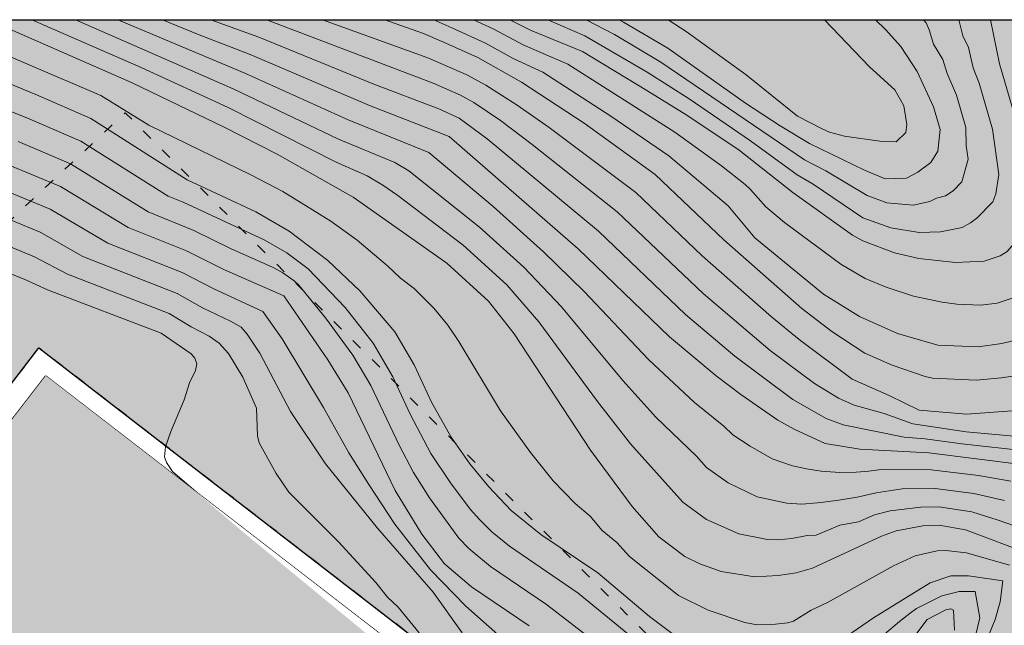
# Model space of a CAD drawing. Units: millimetres. Extents: x 948 to 1887, y -132 to 335.
# Drawn here: x 1157 to 1266, y 225 to 292 of the extents above; entities that cross this region are included whole.
import ezdxf

# ---------------------------------------------------------------- set-up
doc = ezdxf.new("R2010")
doc.units = ezdxf.units.MM
doc.set_wipeout_variables(frame=1)
doc.linetypes.add('ACAD_ISO03W100', pattern=[30, 12, -18])
for name, color, linetype in [('AR-01', 1, 'Continuous'), ('AR-03', 3, 'Continuous'), ('AR-HAC', 8, 'Continuous')]:
    doc.layers.add(name, color=color, linetype=linetype)
doc.layers.add('AR-DIST', color=7, linetype='Continuous', lineweight=5, true_color=0x7d7d7d)

# ---------------------------------------------------------------- blocks, each defined once
blk = doc.blocks.new('curvas_fundo')
for points in [[(204.2064205120389, 296.6452322814641), (209.5780825117417, 294.5103912830985), (212.1672955122034, 293.3343002827847), (224.8340875118469, 288.50899528055), (228.1726395124668, 286.2089972816981), (228.5840405119469, 285.7345332809274), (228.7832815114683, 285.1155762808914), (228.6399125112215, 284.3790092807487), (227.9915535117665, 283.017642280925), (227.3829115117056, 281.0990962805339), (225.8966505118163, 277.5960862807522), (225.321708511765, 275.8923382794345), (225.2096455114787, 274.7690712795452), (225.4100795117573, 274.1366092816759), (226.0804775123389, 273.1319632793681), (233.7058865118546, 266.6072982816726), (279.5456225120028, 228.8984392815341)], [(253.5498075120557, 255.217944282487), (251.1989805119409, 258.0636342801873), (249.9965535121804, 259.1755252823938), (248.7252445121475, 260.8189772815705), (244.5406305119944, 265.305490280225), (239.0156845124101, 270.8498222817269), (237.6178705120566, 272.9319712807643), (235.7206295115242, 276.3276182808817), (235.5456835121134, 277.0942732809681), (235.4189065116014, 280.1825422817109), (233.927821512022, 283.635300280672), (232.3026535127818, 286.2469382794483), (231.2870105116048, 287.4078892811913), (230.1624665114326, 288.193856280961), (228.144105512269, 289.222420281831), (225.7180335117049, 290.719073281693), (214.4098345120163, 295.0685282823732), (210.7314285121961, 297.0129602796661), (205.2221335122422, 299.250991281371)], [(205.9266065116321, 301.9761472815012), (211.3456275119781, 299.7674622803379), (216.1220975119498, 297.0474192827978), (226.6018905117979, 292.9291882808121), (229.415637511588, 291.3278732813359), (232.5544965117869, 289.8657502826642), (233.7151545120199, 289.1704282803876), (234.399911512155, 288.3985472816178), (235.8061585122599, 286.2966732816111), (239.2131745115915, 279.8261312817439), (243.1016815117008, 274.0050802822754), (248.9122055122579, 266.8414232809538), (255.1040295115432, 259.7141132806838), (258.3264075117503, 255.2014652815862)], [(262.6255865121046, 254.7402002814691), (258.7151695116462, 258.187049279964), (254.80339751177, 262.215267280561), (250.8261265119528, 267.3027782816182), (247.9241165118964, 271.6903802819592), (245.7244105126045, 275.218016281832), (242.8841495114783, 280.2581112824811), (238.2841895117575, 287.8839292809774), (236.1432955119552, 290.9329692821285), (230.6871695116891, 293.4333262803348), (227.1758305122265, 295.2795412828416), (218.8934245121826, 298.5375672805368), (212.4785795119273, 302.2940682817586), (206.9183535113921, 304.5951602802184)], [(207.9101015118671, 307.2141722815461), (213.6119665128102, 304.8204702816232), (221.1355055121713, 300.2719522809647), (227.633192511525, 297.6807522818825), (231.8881855123149, 295.5687632811287), (238.4700645117381, 292.6838182812181), (243.3808415121495, 285.562329279478), (245.6438895122564, 281.8804542806006), (250.8712445116279, 271.022821279846), (253.8311325119774, 266.1738882798452), (256.3417835123697, 262.8609672808353), (259.3568965113658, 260.3141422816742), (265.7694955120209, 256.0021822817066)], [(208.9018495123806, 309.8331852802699), (214.7448965117109, 307.3470782809969), (223.3772495118181, 302.0064872816965), (228.4445135116997, 299.9292292809511), (232.5389925117546, 297.9333732797649), (237.2707275124393, 295.8331342812617), (238.3703825115566, 295.2339992811344), (239.6114785126746, 294.3341072801722), (240.1292945127531, 293.8517082827397), (243.1186335127094, 290.213986282368), (246.1467725119659, 286.0849342820199), (248.1520375121626, 282.7113792813403), (251.3127715117438, 276.0745422806833), (252.9039365125531, 273.019898280947), (254.6680795115616, 270.2221882798956), (257.9500815122659, 265.7216742808956), (259.0699235120234, 264.5721952802821), (261.4760745119423, 262.5747892806668), (267.7155385120299, 258.3661252814514), (272.0699015124582, 254.969319280551)], [(308.9019165123067, 255.1775982819789), (310.0512135122889, 256.7030272829022), (312.1371515123036, 257.7777602803965), (312.7016705119171, 257.8859352811579), (313.0049615113543, 257.7303952804992), (313.1148885119545, 255.4867322810008)], [(199.5342435127277, 316.5749742806752), (209.8935965118649, 312.452198280275), (215.877418511693, 309.8738942825503), (225.6187855118914, 303.7411392824797), (227.2730025118061, 303.0786432794613), (236.3035215117897, 298.8931592808057), (238.7938505123701, 297.439667281884), (241.17023651227, 295.6612882803132), (245.2889525123072, 291.3822112818401), (248.4193755119007, 287.3913862817926), (250.6023845114283, 283.6588412807477), (252.5366855113874, 279.5184632804704), (254.8316095118447, 275.1372122811598), (257.0239875120782, 271.9000882815159), (259.2243925118977, 268.9605692819829), (260.2705185116882, 267.7838432810838), (261.6297895115516, 266.4310492803561), (263.5947505126081, 264.8358272821426), (271.2207945121976, 259.599367281925), (280.412706511784, 252.0926822806434)], [(305.3247715120791, 255.0626512809453), (306.9982932605611, 256.4745324739786), (308.1523375124951, 257.3758492815587), (308.8855045120139, 257.9187972815178), (311.6959035111848, 259.3249472813743), (313.6262195117146, 259.7833872817296), (315.3867625117592, 259.7915552824144), (315.9371565123355, 256.8909132805376), (315.4916645115767, 255.0072822803614)], [(200.6905545116994, 319.2296372805562), (210.8853445118339, 315.0712102808209), (217.0085555117611, 312.4016392818439), (227.7230195120259, 305.5742892814339), (235.3478945123874, 301.9968382801086), (239.0735705125491, 299.8474842818881), (243.3622745110259, 296.6106912817223), (246.9837285126331, 293.1778122805131), (250.8429375120344, 288.6527552816843), (252.9695455124075, 285.0039002814896), (254.9184505114812, 280.834658282304), (257.0816135124577, 276.9508702813793), (259.1858105121481, 274.0111092821077), (261.2748325119522, 271.424033280498), (263.7715875125108, 268.7909962799123), (267.056065511997, 266.1537372815606), (273.4014335115484, 261.8597052818916), (279.1607745115449, 257.0401342818443), (281.8219495123657, 255.0368042792483)], [(296.8678715116483, 251.8913562807104), (304.0987065123685, 256.8899732814769), (310.387963511845, 260.7837512821795), (312.6931815125957, 261.5451232812291), (314.6590395119564, 261.5504142824739), (318.4729905118091, 261.000434282371), (318.1814445114431, 258.6454372804787), (317.6442365120857, 256.6931982809867), (316.7006195119135, 254.4254582816627)], [(319.2379295115248, 262.7283872802941), (314.4234425112517, 264.0866052814446), (312.141907511755, 264.3578212812226), (311.1678145117929, 264.3206442820436), (308.7358535118223, 263.7600932802596), (306.3192075117471, 262.6594992800804), (298.9646195123386, 258.5656062821789), (297.1478465118638, 257.7440852815471), (295.1905725119494, 256.5046432805819), (294.5624225122641, 256.3144472806015), (293.1672405120383, 256.1585872812364), (291.1309495117756, 256.1097922818628), (289.7578835116689, 256.3472342811777), (285.7012525118843, 257.7407502817249), (282.3892835121316, 259.36556727976), (276.9463775118182, 263.6780752816892), (275.5195125118024, 265.2490102806322), (273.9148835127147, 266.5726752809578), (272.5436475116661, 268.1895462802241), (270.890504511341, 269.5809842800232), (268.4327595112881, 272.1098632806348), (265.9065185114486, 275.2377492812327), (262.5909235119701, 279.8770302816635), (257.9559195122409, 287.602132279939), (256.7200895117766, 289.4014652804424), (255.1531205117891, 291.2955212800028), (252.9664725122205, 293.4794982815285), (251.4535575118001, 294.6410232809701), (250.0185965124555, 296.0242392815168), (246.6317295118573, 298.8593632813661), (243.6931495118055, 300.9896522825188), (238.3643375119808, 304.2537382808645), (234.8012905121935, 306.1165322800147), (223.455277511994, 311.64198827969), (218.0999665125656, 314.9551792807458), (202.1246775118223, 321.7556142817529)], [(321.6239815115936, 263.9124102804436), (314.3344755119318, 266.671298280475), (311.3927515115071, 267.1776692815349), (309.5934465117881, 267.1009372812172), (306.620481511714, 266.5587712817566), (304.985229512227, 265.9615472825361), (297.2859865121533, 262.3806122798734), (295.4990375118847, 261.8803512813893), (293.4826985123458, 261.5680112804429), (290.8884455116125, 261.4221072800773), (287.1318655117055, 262.0159992804946), (284.7677945118393, 262.8905942825768), (283.0793615119406, 263.7084102804597), (280.2046255123715, 265.8818432804744), (277.250025512696, 269.2626572794435), (272.5905535121059, 275.5137482809805), (264.1089845118169, 288.4299932800506), (261.2563065120324, 292.0669172800007), (256.6059705123834, 296.2951052814734), (246.2072745118643, 303.6494792800314), (237.7270825122308, 308.4093622811128), (231.8436285114616, 311.4282002810452), (221.6117535124821, 316.3511542820445), (205.5720614512792, 323.3689634362909)], [(323.8583025119607, 265.698743281612), (317.9627255119616, 267.7496432803144), (315.0186475119284, 268.6546212811226), (311.3606915122572, 269.2054602812753), (309.3392375123657, 269.1944372807465), (305.9291095118159, 268.7747782812149), (304.1936065119816, 268.3288762789831), (302.4119735119001, 267.5426672813346), (300.3292125122383, 267.1754362808776), (297.711927511711, 266.0771782811004), (296.7242725123218, 266.0395632805607), (295.014113512056, 265.7032352800618), (293.4429785116869, 265.5566492811844), (292.3097175122831, 265.5903482817153), (289.1107585118019, 266.2139402794184), (285.5055535122407, 267.7894112804572), (282.8614905118119, 269.7355012806144), (277.0599715123789, 276.2014492819081), (273.3827185120084, 280.9097692823294), (266.8465105117997, 289.7867552807734), (263.285064512141, 293.8969482806449), (258.4304695116467, 298.3041962804404), (251.1414225113575, 303.8298462800398), (249.502446511527, 304.9843092803275), (247.7544475118497, 306.0181892818657), (244.3088305121108, 307.547252281007), (232.2652995121133, 313.6042182806563), (222.6088565121757, 318.0418302815531), (210.4472455007901, 323.3689634361619)], [(318.6750725118394, 269.9037152819253), (315.2545335127974, 270.7128802821406), (310.947787512316, 271.2636882802195), (307.2613105114261, 271.2238022818389), (304.3825821225872, 270.7704984900001), (302.2891205120267, 270.3068732804676), (300.2428334873817, 269.9471172763819), (298.2113405114509, 269.693209282291), (297.839257511367, 269.6476772825063), (296.0995647322273, 269.502789747483), (294.4460055114265, 269.6312802814223), (291.1552175117512, 270.3445162814326), (287.9317985118154, 271.8703802809405), (285.5183555112525, 273.5891592807543), (284.4009755118408, 274.8354742810284), (279.8593895126154, 279.1875902814888), (276.2088735118849, 283.2560232815425), (269.3710295125587, 291.4627092799543), (265.1819075121142, 295.8694982817374), (260.2550075115006, 300.3132552809925), (252.388978512185, 306.5719262814231), (250.8294535121669, 307.480597280505), (244.5412365119586, 310.1050192814537), (232.8357425122334, 315.6928822815507), (215.2925273491254, 323.3689634358298)], [(319.3874185120211, 272.0577872817353), (315.778370511668, 272.7120432810357), (310.5205675114868, 273.3322672808494), (304.959278512188, 273.3497352810344), (303.5685712963199, 273.16574996085), (302.1661945121085, 273.0710712807974), (300.3451012221711, 273.0471730905971), (298.2692785114731, 273.1708912819015), (296.6470064562737, 273.4424282524721), (295.088451511975, 273.7870452819466), (292.825511511959, 274.5677912821867), (290.3580165122663, 275.95136628246), (288.4408515121412, 277.2334152797407), (287.418460511952, 278.1983522811049), (284.1693525122722, 280.8187242813134), (279.035028511761, 285.6022772807555), (271.8955485117541, 293.1386632801474), (267.3757105115354, 297.564044283029), (261.7724435121526, 302.5885132804677), (254.5925905121775, 308.6211742805236), (245.6225685124886, 312.2445192812033), (234.1469015119045, 317.4446212807858), (220.6169445118402, 323.1036032819175), (220.0162850724954, 323.3689634359795)], [(320.8461385121756, 273.8729462792419), (310.2393595120201, 275.2309202819215), (302.5813895123687, 275.6145332811886), (298.7154655122757, 276.268165281337), (295.2719785117332, 277.8303532805946), (293.4544515118204, 278.8639962808661), (289.3336735119677, 281.7173792805211), (286.580332512431, 283.7854182799379), (281.3878735118927, 288.1100452807401), (271.2266165128943, 297.8912072806689), (256.8691585117484, 310.38968928285), (248.0084465116839, 313.8351502817472), (234.7381015122127, 319.5108032815774), (229.0573425122938, 321.686332280079), (224.986357388247, 323.3689634364675)], [(321.3170915122099, 275.4054932798525), (313.9361115116352, 276.2033892817597), (309.8378305120033, 276.7877952816197), (307.5179525117372, 276.9561292813234), (300.7007855112682, 278.3160042808747), (298.8329355122204, 279.0402142821587), (295.1302215122072, 281.1298482813797), (288.6529445122068, 285.9591962816553), (283.1764395117501, 290.5936892816677), (273.505461512655, 299.850300280661), (261.105178511801, 310.1368392800396), (257.9845955126128, 312.4281192816076), (255.7120825123387, 313.4747382802492), (248.4821385124993, 316.2192852794781), (235.689281511426, 321.4197642810512), (230.3489384501714, 323.3689634360195)], [(236.525410931364, 323.3689634358442), (236.640460511686, 323.3287242808223), (255.1060475124563, 316.3028552821199), (258.1207185113325, 314.9745172810115), (259.629581511694, 314.1645672815895), (262.6010145119784, 312.1471662827373), (266.1177855125064, 309.4902742802896), (275.5655765124992, 302.0130842814823), (285.13565851181, 292.9242412827734), (292.5909705123637, 286.6061212804711), (297.5186215120976, 282.9128572803352), (300.1786415120763, 281.2804382808159), (301.9497465124076, 280.5245202800418), (305.2623495115116, 279.5777522812044), (308.4604595119439, 278.4472772824586), (314.3835105124398, 277.5517642821077), (327.8406765112844, 276.3260792801018)], [(242.771169354607, 323.3689634358212), (254.5000125126261, 319.1309712798792), (258.8196045114559, 317.2275572805335), (260.9475695119053, 316.0966912814096), (264.4476955109748, 313.8773722822321), (267.9930625126034, 311.3966242805575), (277.6256925118163, 304.1758672812809), (285.0388715122839, 297.1208442809272), (292.7544635119892, 290.3214242800385), (295.8015025122385, 287.8160432808678), (301.7184595120196, 283.4109722802997), (305.8274885117972, 281.5887152799359), (309.1526155126134, 279.9451582808915), (314.4409475114741, 279.5272272813424), (321.5726395118826, 280.0259682805835)], [(249.6948570013684, 323.3689634362383), (254.0275625117616, 321.8457352804747), (256.152477512071, 320.908968279569), (260.0647545126234, 319.1682352804562), (264.9137105124167, 316.4279982814946), (271.8751075114839, 311.859043280618), (279.8067865119514, 306.1748072809389), (287.4519135121762, 298.9152862805737), (296.1044035126264, 291.2700132805804), (299.4416415119935, 288.7210602799989), (303.1195155123208, 286.2937872808658), (306.1767245118732, 284.9707352804916), (309.8523745117244, 283.7020462810738), (310.6701885121682, 283.5231532809236), (315.5253785122937, 283.2816942826973), (318.3148435123577, 283.5457722807699), (321.0313155122566, 283.9653582825263)], [(255.151737453889, 323.3689634362411), (257.1585645121939, 322.4685032818878), (260.9190495119441, 320.7622682812632), (263.9840565122098, 319.0712442818328), (267.2878255126642, 317.5395672815164), (274.8662965121315, 312.644519281052), (281.3157955127143, 308.2454532820275), (287.9196325122565, 302.6951172806731), (290.8682955120097, 299.1321812823489), (298.5210825125881, 292.855270280286), (302.5181155124995, 290.3779122812838), (306.7635745121785, 288.4979882806115), (311.2552135122072, 287.1885462800846), (315.7396025128108, 286.9952472809796), (318.3788735117411, 287.3657832823459), (320.2274725119436, 287.806929282061)], [(259.5873613826417, 323.3689634357532), (261.7733565122625, 322.356294283224), (265.1829755125885, 320.5334232803324), (270.0858325121732, 318.4270712813457), (281.995299511961, 310.8825772818284), (287.191872512124, 307.1206232821991), (289.7970095121235, 305.0385402800681), (290.4173875125153, 304.4888942830401), (292.10197251125, 302.5593372814326), (294.1973855123007, 300.8414642816317), (300.4643355123877, 296.1859752824117), (303.1475965121243, 294.6161772820478), (305.4841735119604, 293.6348252809167), (308.5382745122466, 292.6388392802055), (311.7418725115848, 291.957228281366), (313.3690575118252, 291.7498152803159), (316.0364565124654, 291.6392152795786), (317.840415512297, 291.8406372810093), (319.9623505124079, 292.5441952820867)], [(263.6161482872516, 323.3689634358236), (266.0111365121885, 322.1736752800176), (271.6989405121254, 319.8506562804271), (278.8718605121215, 315.5148902798188), (283.3162885116598, 312.7722052825487), (289.1278595115901, 308.8700512805124), (295.1305145123255, 304.1618522818565), (301.7653795126372, 299.4313742805462), (302.8944525125261, 298.7719762814525), (306.4356405121188, 297.4631322815541), (309.1329415123195, 296.8093442813527), (313.209623511941, 296.3734342816468), (316.4144335116174, 296.527804280298), (318.1973455123997, 297.1324292796631), (318.9797525114053, 297.615360281462), (320.0874645117732, 298.9087292806302), (320.8891005119589, 300.5153612816278), (321.3298465120951, 302.3092642807798), (321.3932825122241, 305.2509632814929), (320.4875105119621, 310.3776942811997), (318.1245325117342, 318.4574962805161), (317.0990203490366, 323.3689634360748)], [(267.8540638799608, 323.368963436555), (271.9689745123327, 321.5848282805889), (278.9024035126098, 317.5315132796891), (283.5607515121184, 314.5751412806985), (290.4069635127606, 309.9169022820196), (295.5856465123951, 306.1241542814042), (297.3816095120036, 305.0840542807), (302.8944305127387, 301.350725280589), (306.0064275121584, 300.242903281597), (309.187088511965, 299.7064922807663), (311.5439755124597, 299.782266281706), (313.9706035120656, 300.2744812798022), (314.8911605120883, 300.7744972819907), (315.5758115120187, 301.3186622806955), (317.3521385123348, 303.1166402811777), (317.6935095123621, 304.0197432811115), (318.0413125114395, 306.144060281125), (317.3416675119862, 311.2183182806509), (315.8554505119511, 316.3114502815441), (315.186802511519, 318.0047902806425), (314.6644245123388, 320.2924702806712), (314.0167435115371, 321.5674302810027), (313.5777452462233, 323.3689634360779)], [(272.1096090998741, 323.3689634363529), (275.2752565119689, 321.707412280868), (280.4304785127293, 318.6320182797981), (296.4050135126444, 307.7987482813309), (298.7969875124689, 306.5811492803558), (303.3759425120587, 303.8232772817693), (305.5805595116225, 303.0062972820003), (308.5129675120164, 302.7454332815325), (310.3536825119699, 303.1563112812257), (311.0873175114651, 303.5463652801021), (312.0846095120913, 303.7811842814484), (312.9592855114769, 304.3501332819388), (313.9272795127753, 305.3299002821981), (314.6182995116802, 307.850198281235), (314.4017345115702, 309.3545352807177), (314.3510825119882, 311.3692312806546), (313.3158065112956, 314.9957312818732), (312.285820512605, 317.3908562811095), (311.8150485122522, 318.9578032817031), (310.7597855120101, 320.6358632809558), (310.2882105115535, 322.2514362801281), (309.9335955113582, 323.0243282812771), (309.6556127562689, 323.368963436381)], [(275.7443942181948, 323.3689634360471), (276.283462511762, 323.0946762806923), (281.2082095128613, 320.1916462806237), (289.8293895115299, 314.0741312803016), (293.6867635124198, 311.5736982802271), (296.9690675124506, 309.6057512803927), (303.0971665121291, 306.625014281006), (305.400948512235, 305.6746512808927), (307.7526905123615, 305.763182281582), (309.0061245128035, 306.4237862810706), (310.4661115115433, 307.4976252800645), (311.2482675120003, 308.7534852793295), (311.4924825126801, 311.1515702817064), (310.7761635124133, 313.6800112830189), (308.9661225120084, 317.6224062801328), (307.1310235122595, 320.3758322807531), (305.4239215123806, 322.2704582818371), (304.3280397280308, 323.3689634359665)], [(281.2499181014317, 323.3689634362046), (283.2598865118292, 322.0609432800883), (289.9336365120793, 317.257774280837), (295.6183025121142, 312.6425522810201), (298.3888685128128, 311.2231432801115), (299.2108245118994, 310.8650632800335), (300.8683155115513, 310.4401982812863), (305.0467905113591, 309.8194462809087), (306.6199445120486, 309.8087222805056), (307.6912555119333, 310.8366382795907), (307.7859955115229, 311.7163432802168), (307.4528525120276, 313.8077462799852), (306.4502035115287, 315.5573012821346), (303.6358395122378, 318.1364312814084), (298.6340451639347, 323.3689634365865)]]:
    blk.add_lwpolyline(points)

msp = doc.modelspace()

# ---------------------------------------------------------------- hatches: boundary and pattern name
at = {"layer": 'AR-HAC', "true_color": 0xc3df9f}
h = msp.add_hatch(color=9, dxfattribs=at)
edge = h.paths.add_edge_path()
edge.add_line((1588.878543273544, -87.56715044441296), (1584.126658338436, -80.07140386965159))
edge.add_line((1584.126658338436, -80.07140386965159), (1571.286455303629, -63.9959285524119))
edge.add_line((1571.286455303629, -63.9959285524119), (1561.008486102392, -54.00380843864832))
edge.add_line((1561.008486102392, -54.00380843864832), (1541.201691524039, -38.67194382000309))
edge.add_line((1541.201691524039, -38.67194382000309), (1531.080654792041, -32.24805653128669))
edge.add_line((1531.080654792041, -32.24805653128669), (1510.066061558148, -19.2804915547336))
edge.add_line((1510.066061558148, -19.2804915547336), (1497.00267663917, -18.39685287638133))
edge.add_line((1497.00267663917, -18.39685287638133), (1455.774287076775, 6.439077345067972))
edge.add_line((1455.774287076775, 6.439077345067972), (1419.863242410876, 27.91324943381983))
edge.add_line((1419.863242410876, 27.91324943381983), (1411.801791556992, 26.01357034446244))
edge.add_line((1411.801791556992, 26.01357034446244), (1339.864512008927, 74.6074832695897))
edge.add_line((1339.864512008927, 74.6074832695897), (1257.835684519215, 129.5883761450685))
edge.add_line((1257.835684519215, 129.5883761450685), (1211.529523152435, 141.6846982907402))
edge.add_line((1211.529523152435, 141.6846982907402), (1202.19531979082, 150.0279115246279))
edge.add_line((1202.19531979082, 150.0279115246279), (1194.041780634174, 150.5664741268887))
edge.add_line((1194.041780634174, 150.5664741268887), (1192.181932650381, 150.7209529273283))
edge.add_line((1192.181932650381, 150.7209529273283), (1192.775448885048, 154.5789320262296))
edge.add_line((1192.775448885048, 154.5789320262296), (1122.653336048732, 208.6914613563266))
edge.add_line((1122.653336048732, 208.6914613563266), (1159.034406365661, 255.8361346778664))
edge.add_line((1159.034406365661, 255.8361346778664), (1214.72924714098, 212.8569861170599))
edge.add_line((1214.72924714098, 212.8569861170599), (1217.20352648243, 216.063298912223))
edge.add_line((1217.20352648243, 216.063298912223), (1227.809538010842, 207.8787464694634))
edge.add_line((1227.809538010842, 207.8787464694634), (1228.352876493739, 205.4292586589534))
edge.add_line((1228.352876493739, 205.4292586589534), (1229.497257304885, 205.5619208441646))
edge.add_line((1229.497257304885, 205.5619208441646), (1230.961199599167, 179.529232317819))
edge.add_line((1230.961199599167, 179.529232317819), (1256.345294261426, 153.2672094171905))
edge.add_line((1256.345294261426, 153.2672094171905), (1272.83888249979, 142.3577947678983))
edge.add_line((1272.83888249979, 142.3577947678983), (1379.866888567707, 146.8675547991244))
edge.add_line((1379.866888567707, 146.8675547991244), (1383.791330364554, 152.9232747365348))
edge.add_line((1383.791330364554, 152.9232747365348), (1383.393784669535, 152.9014680521568))
edge.add_line((1383.393784669535, 152.9014680521568), (1395.972087523413, 172.3291986663659))
edge.add_line((1395.972087523413, 172.3291986663659), (1394.687768903142, 173.1607187696241))
edge.add_line((1394.687768903142, 173.1607187696241), (1394.144151729, 172.3210786258491))
edge.add_line((1394.144151729, 172.3210786258491), (1394.001449660096, 172.4134697484239))
edge.add_line((1394.001449660096, 172.4134697484239), (1405.561348119213, 190.2682309037062))
edge.add_line((1405.561348119213, 190.2682309037062), (1405.057693758376, 190.5943172186748))
edge.add_line((1405.057693758376, 190.5943172186748), (1439.810342838342, 244.2712808209566))
edge.add_line((1439.810342838342, 244.2712808209566), (1438.148283447579, 245.3473656603525))
edge.add_line((1438.148283447579, 245.3473656603525), (1442.65440412919, 252.3072631708312))
edge.add_line((1442.65440412919, 252.3072631708312), (1462.792703020704, 234.4676370460493))
edge.add_line((1462.792703020704, 234.4676370460493), (1460.789457000295, 231.3735372703315))
edge.add_line((1460.789457000295, 231.3735372703315), (1482.53053675231, 217.2974777643259))
edge.add_line((1482.53053675231, 217.2974777643259), (1480.364782797425, 213.9523774831828))
edge.add_line((1480.364782797425, 213.9523774831828), (1484.679421821929, 211.1589047182856))
edge.add_line((1484.679421821929, 211.1589047182856), (1484.597900243187, 211.032991128076))
edge.add_line((1484.597900243187, 211.032991128076), (1484.681752341458, 210.9787018696999))
edge.add_arc((1484.9771250773, 211.5320890063025), 0.627281735773903, 241.9087403479133, 324.8238826394376)
edge.add_line((1485.489855822892, 211.1707172329708), (1487.566471055888, 214.4132033570778))
edge.add_arc((1489.245318924289, 213.3262489755961), 1.999999998164717, 43.19600017182978, 147.0793384806808, ccw=False)
edge.add_line((1490.703351750943, 214.6952414040121), (1509.366381975737, 194.8183523141533))
edge.add_line((1509.366381975737, 194.8183523141533), (1518.021731033322, 175.0561839375254))
edge.add_line((1518.021731033322, 175.0561839375254), (1519.878970123809, 169.1697372065595))
edge.add_line((1519.878970123809, 169.1697372065595), (1514.499342480522, 167.4637646136098))
edge.add_arc((1515.103906521284, 165.5573275350917), 2.0000000034327, 107.5947182052798, 228.0121638331605)
edge.add_line((1513.765960874141, 164.0707538036472), (1527.149230700801, 152.0255472989823))
edge.add_line((1527.149230700801, 152.0255472989823), (1524.407683850395, 147.766115553078))
edge.add_line((1524.407683850395, 147.766115553078), (1530.338460427363, 142.4282997915173))
edge.add_line((1530.338460427363, 142.4282997915173), (1531.125605498889, 139.9116182138337))
edge.add_line((1531.125605498889, 139.9116182138337), (1533.124568189809, 116.3268907723356))
edge.add_line((1533.124568189809, 116.3268907723356), (1531.523281421158, 85.92058742347035))
edge.add_line((1531.523281421158, 85.92058742347035), (1531.430158724441, 85.7759064121002))
edge.add_line((1531.430158724441, 85.7759064121002), (1554.915953534172, 70.66679432328314))
edge.add_arc((1546.572247403234, 57.69723204907558), 15.42163991227926, -20.51669828906239, 57.2456149475571, ccw=False)
edge.add_line((1561.015694006534, 52.29225029132385), (1526.450935369217, -1.409633467848465))
edge.add_arc((1531.09911031224, 34.34185379982296), 36.05238372356835, 262.5923288843919, 282.9453575901379)
edge.add_arc((1532.142514712119, 30.58232953493128), 32.1551401290471, 282.6341189032469, 340.9808481076661)
edge.add_line((1562.542296005021, 20.10347778188088), (1565.090234479473, 29.31775138508806))
edge.add_line((1565.090234479473, 29.31775138508806), (1566.995266547684, 39.69818021841274))
edge.add_line((1566.995266547684, 39.69818021841274), (1569.859265142568, 56.83356962383527))
edge.add_line((1569.859265142568, 56.83356962383527), (1571.048860188637, 72.56626634569744))
edge.add_line((1571.048860188637, 72.56626634569744), (1572.419809294098, 94.19670770824933))
edge.add_line((1572.419809294098, 94.19670770824933), (1571.304223018046, 107.1020255299936))
edge.add_line((1571.304223018046, 107.1020255299936), (1565.874863942422, 127.9106142630104))
edge.add_line((1565.874863942422, 127.9106142630104), (1565.391061164852, 127.7843808592721))
edge.add_line((1565.391061164852, 127.7843808592721), (1564.830248724805, 131.0841494402437))
edge.add_line((1564.830248724805, 131.0841494402437), (1565.387076313169, 131.214235383355))
edge.add_line((1565.387076313169, 131.214235383355), (1562.045911480823, 158.2776893216619))
edge.add_line((1562.045911480823, 158.2776893216619), (1562.044376579279, 158.8525960749063))
edge.add_line((1562.044376579279, 158.8525960749063), (1554.129576524198, 216.4281526544323))
edge.add_line((1554.129576524198, 216.4281526544323), (1549.283018069471, 256.6198737626921))
edge.add_line((1549.283018069471, 256.6198737626921), (1543.552528069137, 274.9317817648997))
edge.add_line((1543.552528069137, 274.9317817648997), (1531.871847936704, 292.3076579195465))
edge.add_line((1531.871847936704, 292.3076579195465), (947.8044015571104, 292.3076579195464))
edge.add_line((947.8044015571104, 292.3076579195464), (947.8044015567743, -124.4772606012029))
edge.add_line((947.8044015567743, -124.4772606012029), (1600.01301047511, -124.4772606011961))
edge.add_line((1600.01301047511, -124.4772606011961), (1597.137495568053, -111.3913902911768))
edge.add_line((1597.137495568054, -111.3913902911768), (1590.648925233518, -93.7224440914905))
edge.add_line((1590.648925233518, -93.7224440914905), (1588.878543273544, -87.56715044441296))
at = {"layer": 'AR-HAC', "true_color": 0x94c653}
h = msp.add_hatch(color=73, dxfattribs=at)
edge = h.paths.add_edge_path()
edge.add_line((1588.878543273544, -87.56715044441296), (1584.126658338436, -80.07140386965159))
edge.add_line((1584.126658338436, -80.07140386965159), (1571.286455303629, -63.9959285524119))
edge.add_line((1571.286455303629, -63.9959285524119), (1561.008486102392, -54.00380843864832))
edge.add_line((1561.008486102392, -54.00380843864832), (1541.201691524039, -38.67194382000309))
edge.add_line((1541.201691524039, -38.67194382000309), (1531.080654792041, -32.24805653128669))
edge.add_line((1531.080654792041, -32.24805653128669), (1510.066061558148, -19.2804915547336))
edge.add_line((1510.066061558148, -19.2804915547336), (1497.00267663917, -18.39685287638133))
edge.add_line((1497.00267663917, -18.39685287638133), (1455.774287076775, 6.439077345067972))
edge.add_line((1455.774287076775, 6.439077345067972), (1419.863242410876, 27.91324943381983))
edge.add_line((1419.863242410876, 27.91324943381983), (1411.801791556992, 26.01357034446244))
edge.add_line((1411.801791556992, 26.01357034446244), (1339.864512008927, 74.6074832695897))
edge.add_line((1339.864512008927, 74.6074832695897), (1257.835684519215, 129.5883761450685))
edge.add_line((1257.835684519215, 129.5883761450685), (1211.529523152435, 141.6846982907402))
edge.add_line((1211.529523152435, 141.6846982907402), (1202.19531979082, 150.0279115246279))
edge.add_line((1202.19531979082, 150.0279115246279), (1194.041780634174, 150.5664741268887))
edge.add_line((1194.041780634174, 150.5664741268887), (1192.181932650381, 150.7209529273283))
edge.add_line((1192.181932650381, 150.7209529273283), (1192.775448885048, 154.5789320262296))
edge.add_line((1192.775448885048, 154.5789320262296), (1122.653336048732, 208.6914613563266))
edge.add_line((1122.653336048732, 208.6914613563266), (1159.034406365661, 255.8361346778664))
edge.add_line((1159.034406365661, 255.8361346778664), (1214.72924714098, 212.8569861170599))
edge.add_line((1214.72924714098, 212.8569861170599), (1217.20352648243, 216.063298912223))
edge.add_line((1217.20352648243, 216.063298912223), (1227.809538010842, 207.8787464694634))
edge.add_line((1227.809538010842, 207.8787464694634), (1228.352876493739, 205.4292586589534))
edge.add_line((1228.352876493739, 205.4292586589534), (1229.497257304885, 205.5619208441646))
edge.add_line((1229.497257304885, 205.5619208441646), (1230.961199599167, 179.529232317819))
edge.add_line((1230.961199599167, 179.529232317819), (1256.345294261426, 153.2672094171905))
edge.add_line((1256.345294261426, 153.2672094171905), (1272.83888249979, 142.3577947678983))
edge.add_line((1272.83888249979, 142.3577947678983), (1379.866888567707, 146.8675547991244))
edge.add_line((1379.866888567707, 146.8675547991244), (1383.661336968255, 152.7282438136018))
edge.add_line((1383.661336968255, 152.7282438136018), (1383.393784669535, 152.9014680521568))
edge.add_line((1383.393784669535, 152.9014680521568), (1395.972087523413, 172.3291986663659))
edge.add_line((1395.972087523413, 172.3291986663659), (1394.687768903142, 173.1607187696241))
edge.add_line((1394.687768903142, 173.1607187696241), (1394.144151729, 172.3210786258491))
edge.add_line((1394.144151729, 172.3210786258491), (1394.001449660096, 172.4134697484239))
edge.add_line((1394.001449660096, 172.4134697484239), (1405.561348119213, 190.2682309037062))
edge.add_line((1405.561348119213, 190.2682309037062), (1405.057693758376, 190.5943172186748))
edge.add_line((1405.057693758376, 190.5943172186748), (1439.810342838342, 244.2712808209566))
edge.add_line((1439.810342838342, 244.2712808209566), (1438.148283447579, 245.3473656603525))
edge.add_line((1438.148283447579, 245.3473656603525), (1442.65440412919, 252.3072631708312))
edge.add_line((1442.65440412919, 252.3072631708312), (1462.792703020704, 234.4676370460493))
edge.add_line((1462.792703020704, 234.4676370460493), (1460.789457000295, 231.3735372703315))
edge.add_line((1460.789457000295, 231.3735372703315), (1482.53053675231, 217.2974777643259))
edge.add_line((1482.53053675231, 217.2974777643259), (1480.364782797425, 213.9523774831828))
edge.add_line((1480.364782797425, 213.9523774831828), (1484.679421821929, 211.1589047182856))
edge.add_line((1484.679421821929, 211.1589047182856), (1484.597900243187, 211.032991128076))
edge.add_line((1484.597900243187, 211.032991128076), (1484.681752341458, 210.9787018697))
edge.add_arc((1484.9771250773, 211.5320890063013), 0.6272817357730959, 241.9087403478033, 324.8238826395007)
edge.add_line((1485.489855822892, 211.1707172329708), (1487.566471055888, 214.4132033570779))
edge.add_arc((1489.245318924289, 213.3262489755961), 1.999999998164747, 43.19600017183029, 147.0793384806794, ccw=False)
edge.add_line((1490.703351750943, 214.6952414040121), (1509.366381975737, 194.8183523141533))
edge.add_line((1509.366381975737, 194.8183523141533), (1518.021731033322, 175.0561839375254))
edge.add_line((1518.021731033322, 175.0561839375254), (1519.878970123809, 169.1697372065595))
edge.add_line((1519.878970123809, 169.1697372065595), (1514.499342480522, 167.4637646136097))
edge.add_arc((1515.103906521284, 165.5573275350916), 2.000000003432741, 107.5947182052795, 228.0121638331541)
edge.add_line((1513.765960874141, 164.0707538036472), (1527.149230700801, 152.0255472989823))
edge.add_line((1527.149230700801, 152.0255472989823), (1524.407683850395, 147.766115553078))
edge.add_line((1524.407683850395, 147.766115553078), (1530.338460427363, 142.4282997915173))
edge.add_line((1530.338460427363, 142.4282997915173), (1531.125605498889, 139.9116182138337))
edge.add_line((1531.125605498889, 139.9116182138337), (1533.124568189809, 116.3268907723356))
edge.add_line((1533.124568189809, 116.3268907723356), (1531.523281421158, 85.92058742347035))
edge.add_line((1531.523281421158, 85.92058742347035), (1531.430158724441, 85.7759064121002))
edge.add_line((1531.430158724441, 85.7759064121002), (1554.915953534171, 70.66679432328317))
edge.add_arc((1546.572247403234, 57.69723204907545), 15.42163991227902, -20.51669828906222, 57.24561494755949, ccw=False)
edge.add_line((1561.015694006534, 52.29225029132385), (1526.450935369217, -1.409633467848494))
edge.add_arc((1531.099110312239, 34.34185379982306), 36.05238372356839, 262.592328884393, 282.9453575901391)
edge.add_arc((1532.142514712119, 30.58232953493159), 32.15514012904713, 282.6341189032461, 340.9808481076656)
edge.add_line((1562.542296005021, 20.10347778188088), (1565.090234479473, 29.31775138508806))
edge.add_line((1565.090234479473, 29.31775138508806), (1566.995266547684, 39.69818021841274))
edge.add_line((1566.995266547684, 39.69818021841274), (1569.859265142568, 56.83356962383527))
edge.add_line((1569.859265142568, 56.83356962383527), (1571.048860188637, 72.56626634569744))
edge.add_line((1571.048860188637, 72.56626634569744), (1572.419809294098, 94.19670770824933))
edge.add_line((1572.419809294098, 94.19670770824933), (1571.304223018046, 107.1020255299936))
edge.add_line((1571.304223018046, 107.1020255299936), (1565.874863942422, 127.9106142630104))
edge.add_line((1565.874863942422, 127.9106142630104), (1565.391061164852, 127.7843808592721))
edge.add_line((1565.391061164852, 127.7843808592721), (1564.830248724805, 131.0841494402437))
edge.add_line((1564.830248724805, 131.0841494402437), (1565.387076313169, 131.214235383355))
edge.add_line((1565.387076313169, 131.214235383355), (1562.045911480823, 158.2776893216619))
edge.add_line((1562.045911480823, 158.2776893216619), (1562.044376579279, 158.8525960749063))
edge.add_line((1562.044376579279, 158.8525960749063), (1554.129576524198, 216.4281526544323))
edge.add_line((1554.129576524198, 216.4281526544323), (1452.907625798183, 287.0958430206595))
edge.add_line((1452.907625798183, 287.0958430206595), (1367.038229523141, 154.4668613335491))
edge.add_line((1367.038229523141, 154.4668613335491), (1278.166736011833, 149.6858947921987))
edge.add_line((1278.166736011833, 149.6858947921987), (1269.730464349193, 156.7448834190579))
edge.add_line((1269.730464349193, 156.7448834190579), (1233.803975942462, 190.9420679634177))
edge.add_line((1233.803975942462, 190.9420679634177), (1235.485953007265, 215.1737631817364))
edge.add_line((1235.485953007265, 215.1737631817364), (1168.630154774932, 281.9611290731792))
edge.add_line((1168.630154774932, 281.9611290731792), (1097.61031473425, 215.6232495763979))
edge.add_line((1097.61031473425, 215.6232495763979), (1173.851698192078, 155.6544956420648))
edge.add_line((1173.851698192078, 155.6544956420648), (1239.119273077366, 119.9403014247339))
edge.add_line((1239.119273077366, 119.9403014247339), (1242.075115074404, 124.4594825550429))
edge.add_line((1242.075115074404, 124.4594825550429), (1505.694014342458, -47.96463393885108))
edge.add_line((1505.694014342458, -47.96463393885108), (1515.691867249874, -48.17184697332652))
edge.add_line((1515.691867249874, -48.17184697332652), (1601.68905244814, -132.1045790475011))
edge.add_line((1601.68905244814, -132.1045790475011), (1597.137495568054, -111.3913902911768))
edge.add_line((1597.137495568054, -111.3913902911768), (1590.648925233518, -93.7224440914905))
edge.add_line((1590.648925233518, -93.7224440914905), (1588.878543273544, -87.56715044441296))
at = {"layer": 'AR-HAC', "true_color": 0x66b4d9}
h = msp.add_hatch(color=143, dxfattribs=at)
h.dxf.hatch_style = 1
h.paths.add_polyline_path([(1218.353718222952, 190.9551292465601), (1218.05918730036, 191.7192473890198), (1217.584177997372, 192.0858072914577), (1216.770353879659, 192.1769955880182), (1221.657819245489, 198.5104529611822), (1221.952350168076, 197.7463348187373), (1222.427359471063, 197.3797749163001), (1223.241183588776, 197.2885866197389), (1226.372216088775, 201.3459577494179), (1226.077685166182, 202.1100758918783), (1225.602675863194, 202.4766357943157), (1224.788851745482, 202.5678240908765), (1224.313842442493, 202.9343839933145), (1223.007566859277, 203.9424237250176), (1226.153872688533, 208.0195869089962), (1218.237050972069, 214.1289186162889), (1215.090745142814, 210.0517554323103), (1159.791745453317, 252.725437407751), (1126.648620941253, 209.7766795959371), (1132.625821332947, 205.1641341601997), (1135.950886458098, 202.5982148398681), (1151.784529891024, 190.3795514252828), (1155.742940749256, 187.3248855716361), (1159.713226840063, 184.2610557204283), (1158.430267181535, 182.5985231599761), (1166.481674867174, 176.3853328136542), (1167.776509758282, 178.0387013765528), (1171.576584182183, 175.1062221570503), (1175.534995040415, 172.0515563034038), (1176.247508994896, 171.5017164497474), (1174.964549336366, 169.8391838892923), (1178.35690744187, 167.2213352527149), (1179.651742332976, 168.8747038156116), (1183.451816756878, 165.9422245961109), (1182.180732330921, 164.2705280380927), (1186.273729158333, 161.1120035454221), (1187.556688816864, 162.7745361058796), (1189.46860126139, 161.2991324985685), (1188.185641602859, 159.6365999381112), (1189.887758271898, 158.3230936210428), (1191.170717930429, 159.9856261814992), (1191.645727233418, 159.6190662790625), (1191.940258156011, 158.8549481366025), (1192.415267458998, 158.4883882341652), (1193.22909157671, 158.3971999376042), (1196.360124076698, 162.4545710672913), (1196.065593154105, 163.218689209752), (1195.590583851117, 163.5852491121896), (1194.776759733407, 163.6764374087488), (1199.66422509924, 170.0098947819208), (1199.958756021832, 169.2457766394611), (1200.433765324819, 168.8792167370236), (1201.247589442533, 168.7880284404624), (1207.356921149825, 176.7048501569257), (1207.062390227233, 177.4689682993859), (1206.587380924245, 177.8355282018235), (1205.773556806532, 177.9267164983841), (1210.661022172367, 184.2601738715549), (1210.955553094954, 183.4960557290993), (1211.430562397941, 183.1294958266617), (1212.244386515654, 183.038307530101)])

# ---------------------------------------------------------------- linework, layer by layer
msp.add_lwpolyline([(1126.648620941253, 209.7766795959371), (1159.791745453317, 252.7254374077511), (1215.090745142814, 210.0517554323103)])
at = {"layer": 'AR-01'}
for p, q in [((1122.653336048731, 208.6914613563274), (1159.03440636566, 255.8361346778672)), ((1159.03440636566, 255.8361346778672), (1214.729247140979, 212.8569861170607))]:
    msp.add_line(p, q, dxfattribs=at)
at = {"layer": 'AR-03', "ltscale": 2}
msp.add_lwpolyline([(1728.45094083483, -124.4772606011907), (947.8044015567743, -124.4772606012029), (947.8044015571104, 292.3076579195464), (1728.450940835166, 292.3076579195586)], close=True, dxfattribs=at)
at = {"layer": 'AR-03', "linetype": 'ACAD_ISO03W100', "ltscale": 0.1, "flags": 128}
msp.add_lwpolyline([(1588.878543273544, -87.56715044441296), (1584.126658338436, -80.07140386965159), (1571.286455303629, -63.9959285524119), (1561.008486102392, -54.00380843864832), (1541.201691524039, -38.67194382000309), (1531.080654792041, -32.24805653128669), (1510.066061558148, -19.2804915547336), (1497.00267663917, -18.39685287638133), (1455.774287076775, 6.439077345067972), (1419.863242410876, 27.91324943381983), (1411.801791556992, 26.01357034446244), (1339.864512008927, 74.6074832695897), (1257.835684519215, 129.5883761450685), (1211.529523152435, 141.6846982907402), (1202.19531979082, 150.0279115246279), (1194.041780634174, 150.5664741268887), (1192.181932650381, 150.7209529273283), (1192.775448885048, 154.5789320262296), (1122.653336048732, 208.6914613563266), (1159.034406365661, 255.8361346778664), (1214.72924714098, 212.8569861170599), (1217.20352648243, 216.063298912223), (1227.809538010842, 207.8787464694634), (1228.352876493739, 205.4292586589534), (1229.497257304885, 205.5619208441646), (1230.961199599167, 179.529232317819), (1256.345294261426, 153.2672094171905), (1272.83888249979, 142.3577947678983), (1379.866888567707, 146.8675547991244), (1383.661336968255, 152.7282438136018), (1383.393784669535, 152.9014680521568), (1395.972087523413, 172.3291986663659), (1394.687768903142, 173.1607187696241), (1394.144151729, 172.3210786258491), (1394.001449660096, 172.4134697484239), (1405.561348119213, 190.2682309037062), (1405.057693758376, 190.5943172186748), (1439.810342838342, 244.2712808209566), (1438.148283447579, 245.3473656603525), (1442.65440412919, 252.3072631708312), (1462.792703020704, 234.4676370460493), (1460.789457000295, 231.3735372703315), (1482.53053675231, 217.2974777643259), (1480.364782797425, 213.9523774831828), (1484.679421821929, 211.1589047182856), (1484.597900243187, 211.032991128076), (1484.681752341458, 210.9787018697, 0.3784427592862336), (1485.489855822892, 211.1707172329708), (1487.566471055888, 214.4132033570779, -0.4871026220041705), (1490.703351750943, 214.6952414040121), (1509.366381975737, 194.8183523141533), (1518.021731033322, 175.0561839375254), (1519.878970123809, 169.1697372065595), (1514.499342480522, 167.4637646136097, 0.5797814287395802), (1513.765960874141, 164.0707538036472), (1527.149230700801, 152.0255472989823), (1524.407683850395, 147.766115553078), (1530.338460427363, 142.4282997915173), (1531.125605498889, 139.9116182138337), (1533.124568189809, 116.3268907723356), (1531.523281421158, 85.92058742347035), (1531.430158724441, 85.7759064121002), (1554.915953534171, 70.66679432328317, -0.3529518436276331), (1561.015694006534, 52.29225029132385), (1526.450935369217, -1.409633467848494, 0.08904104274420434), (1539.175626791749, -0.7942281346730624, 0.260232295727022), (1562.542296005021, 20.10347778188088), (1565.090234479473, 29.31775138508806), (1566.995266547684, 39.69818021841274), (1569.859265142568, 56.83356962383527), (1571.048860188637, 72.56626634569744), (1572.419809294098, 94.19670770824933), (1571.304223018046, 107.1020255299936), (1565.874863942422, 127.9106142630104), (1565.391061164852, 127.7843808592721), (1564.830248724805, 131.0841494402437), (1565.387076313169, 131.214235383355), (1562.045911480823, 158.2776893216619), (1562.044376579279, 158.8525960749063), (1554.129576524198, 216.4281526544323), (1452.907625798183, 287.0958430206595), (1367.038229523141, 154.4668613335491), (1278.166736011833, 149.6858947921987), (1269.730464349193, 156.7448834190579), (1233.803975942462, 190.9420679634177), (1235.485953007265, 215.1737631817364), (1168.630154774932, 281.9611290731792), (1097.61031473425, 215.6232495763979), (1173.851698192078, 155.6544956420648), (1239.119273077366, 119.9403014247339), (1242.075115074404, 124.4594825550429), (1505.694014342458, -47.96463393885108), (1515.691867249874, -48.17184697332652), (1601.68905244814, -132.1045790475011), (1597.137495568054, -111.3913902911768), (1590.648925233518, -93.7224440914905)], format="xyb", close=True, dxfattribs=at)

# ---------------------------------------------------------------- block references
at = {"layer": 'AR-DIST'}
msp.add_blockref('curvas_fundo', (947.8044015571759, -31.06130551655679), dxfattribs=at)

# ---------------------------------------------------------------- next in the draw order: wipeouts: each hides what was drawn before it
msp.add_wipeout([(1126.648620941253, 209.7766795959372), (1159.7917454533172, 252.7254374077511), (1215.0907451428138, 210.05175543231036), (1218.2370509720697, 214.128918616289), (1226.1538726885333, 208.01958690899625), (1223.0075668592767, 203.94242372501768), (1224.195090116747, 203.02602396892362), (1225.4780497752813, 204.68855652937864), (1225.5968021010249, 204.59691655377176), (1224.3138424424933, 202.93438399331458), (1224.7888517454817, 202.56782409087654), (1225.6026758631942, 202.4766357943158), (1226.0776851661817, 202.11007589187835), (1226.3722160887744, 201.345957749418), (1223.241183588776, 197.28858661973896), (1222.427359471063, 197.37977491630014), (1221.9523501680756, 197.74633481873738), (1221.6578192454888, 198.5104529611822), (1216.770353879659, 192.1769955880183), (1217.5841779973719, 192.0858072914578), (1218.05918730036, 191.71924738901993), (1218.353718222952, 190.95512924656012), (1212.2443865156538, 183.038307530101), (1211.4305623979412, 183.12949582666175), (1210.9555530949535, 183.4960557290994), (1210.6610221723668, 184.260173871555), (1205.7735568065323, 177.92671649838417), (1206.587380924245, 177.83552820182356), (1207.0623902272328, 177.46896829938592), (1207.3569211498252, 176.70485015692577), (1201.247589442533, 168.78802844046245), (1200.4337653248197, 168.87921673702365), (1199.9587560218322, 169.24577663946113), (1199.66422509924, 170.00989478192088), (1194.7767597334073, 163.67643740874885), (1195.5905838511173, 163.5852491121897), (1196.0655931541055, 163.21868920975206), (1196.3601240766984, 162.45457106729137), (1193.2290915767103, 158.39719993760426), (1192.4152674589982, 158.48838823416526), (1191.9402581560107, 158.85494813660256), (1191.645727233418, 159.6190662790626), (1191.1707179304294, 159.98562618149927), (1189.8877582718983, 158.3230936210429), (1188.1856416028588, 159.63659993811123), (1189.4686012613902, 161.29913249856853), (1187.5566888168644, 162.77453610587966), (1186.273729158333, 161.1120035454222), (1182.1807323309213, 164.27052803809278), (1183.4518167568776, 165.94222459611095), (1179.6517423329756, 168.87470381561164), (1178.3569074418697, 167.2213352527149), (1174.9645493363664, 169.83918388929234), (1176.2475089948962, 171.50171644974742), (1175.6933314747444, 171.92936966925768), (1174.4103718162123, 170.26683710880033), (1174.2520353818832, 170.3890237429462), (1175.5349950404147, 172.05155630340383), (1171.7349206165118, 174.98403552290497), (1170.4519609579813, 173.32150296244635), (1170.293624523651, 173.4436895965928), (1171.5765841821826, 175.10622215705033), (1167.7765097582824, 178.03870137655292), (1166.4816748671742, 176.38533281365423), (1158.4302671815349, 182.5985231599762), (1159.7132268400628, 184.26105572042843), (1155.9012771835853, 187.20269893748997), (1154.6183175250544, 185.54016637703185), (1154.4599810907243, 185.66235301117834), (1155.742940749256, 187.32488557163614), (1151.9428663253534, 190.2573647911367), (1150.6599066668218, 188.59483223067895), (1150.5015702324922, 188.71701886482506), (1151.784529891024, 190.37955142528287), (1136.109222892427, 202.47602820572214), (1134.8262632338954, 200.8134956452646), (1134.667926799566, 200.93568227941057), (1135.9508864580976, 202.59821483986812), (1132.7841577672757, 205.04194752605412), (1131.5011981087441, 203.37941496559657), (1131.342861674415, 203.5016015997424), (1132.6258213329465, 205.16413416019978)])

# ---------------------------------------------------------------- next in the draw order: hatches: boundary and pattern name
at = {"layer": 'AR-HAC', "true_color": 0x66b4d9}
h = msp.add_hatch(color=143, dxfattribs=at)
h.dxf.hatch_style = 1
h.paths.add_polyline_path([(1181.510288069031, 235.5459927651159), (1176.514170275933, 239.8209103322991), (1159.791745453317, 252.7254374077511), (1126.648620941253, 209.7766795959371), (1132.625821332947, 205.1641341601998), (1131.342861674415, 203.5016015997423), (1131.501198108744, 203.3794149655965), (1132.784157767276, 205.0419475260541), (1135.950886458098, 202.5982148398681), (1134.667926799566, 200.9356822794105), (1134.826263233896, 200.8134956452645), (1136.109222892427, 202.4760282057221), (1151.784529891024, 190.3795514252828), (1150.501570232492, 188.717018864825), (1150.659906666822, 188.5948322306789), (1151.942866325353, 190.2573647911367), (1155.742940749256, 187.3248855716361), (1154.459981090724, 185.6623530111783), (1154.618317525054, 185.5401663770318), (1155.901277183585, 187.2026989374899), (1159.713226840063, 184.2610557204284), (1158.430267181535, 182.5985231599761), (1166.481674867174, 176.3853328136542), (1167.776509758282, 178.0387013765529), (1171.576584182183, 175.1062221570503), (1170.293624523651, 173.4436895965928), (1170.451960957981, 173.3215029624463), (1171.734920616512, 174.9840355229049), (1175.534995040415, 172.0515563034038), (1174.252035381883, 170.3890237429462), (1174.410371816212, 170.2668371088003), (1175.693331474744, 171.9293696692577), (1176.247508994896, 171.5017164497474), (1174.964549336366, 169.8391838892923), (1178.35690744187, 167.2213352527149), (1179.651742332976, 168.8747038156116), (1183.451816756878, 165.9422245961109), (1182.180732330921, 164.2705280380927), (1186.273729158333, 161.1120035454222), (1187.556688816864, 162.7745361058796), (1189.46860126139, 161.2991324985685), (1188.185641602859, 159.6365999381112), (1189.887758271898, 158.3230936210429), (1191.170717930429, 159.9856261814992), (1191.645727233418, 159.6190662790626), (1191.940258156011, 158.8549481366026), (1192.415267458998, 158.4883882341652), (1193.22909157671, 158.3971999376042), (1196.360124076698, 162.4545710672913), (1196.065593154105, 163.218689209752), (1195.590583851117, 163.5852491121897), (1194.776759733407, 163.6764374087488), (1199.66422509924, 170.0098947819208), (1199.958756021832, 169.2457766394611), (1200.433765324819, 168.8792167370236), (1201.247589442533, 168.7880284404624), (1207.356921149825, 176.7048501569257), (1207.062390227233, 177.4689682993859), (1206.587380924245, 177.8355282018235), (1205.773556806532, 177.9267164983841), (1210.661022172367, 184.260173871555), (1210.955553094954, 183.4960557290994), (1211.430562397941, 183.1294958266617), (1212.244386515654, 183.038307530101), (1218.353718222952, 190.9551292465601), (1218.05918730036, 191.7192473890199), (1217.584177997372, 192.0858072914578), (1216.770353879659, 192.1769955880183), (1221.657819245489, 198.5104529611822), (1221.952350168076, 197.7463348187374), (1222.427359471063, 197.3797749163001), (1223.241183588776, 197.2885866197389), (1225.095614712374, 199.6916646148948)])
h.paths.add_polyline_path([(1191.148858023104, 203.1248200646933), (1191.148858023104, 209.7319629218361)], flags=16)
h.paths.add_polyline_path([(1150.927900056244, 197.4294510940563), (1150.927900056244, 202.9794510940563)], flags=16)

doc.saveas('drawing.dxf')
